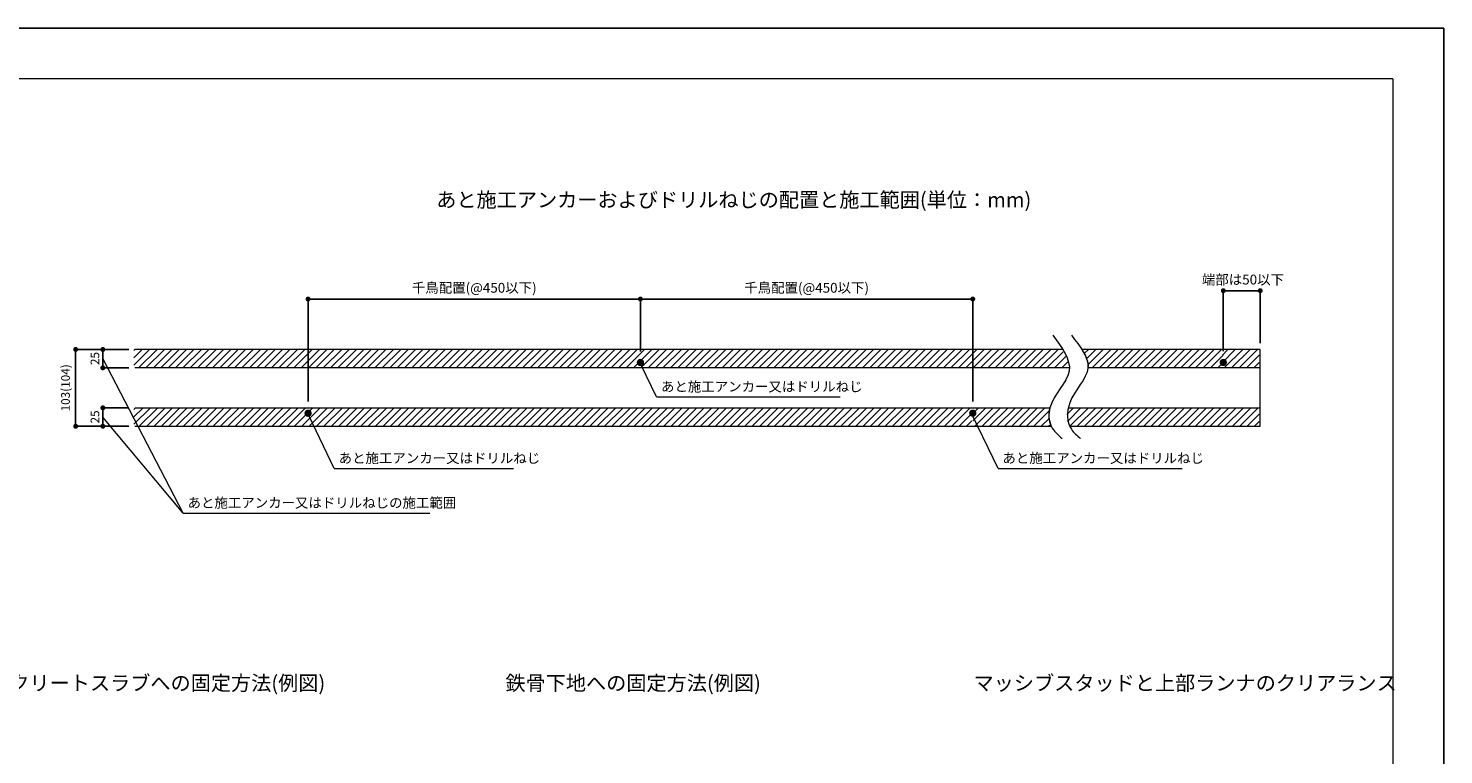
# Model space of a CAD drawing. Units: millimetres. Extents: x 1697 to 10607, y 4344 to 10644.
# Drawn here: x 4857 to 10607, y 7693 to 10644 of the extents above; entities that cross this region are included whole.
import ezdxf
from ezdxf.enums import TextEntityAlignment as Align

# ---------------------------------------------------------------- set-up
doc = ezdxf.new("R2010")
doc.units = ezdxf.units.MM
doc.layers.add('2D', color=7, linetype='Continuous', lineweight=9)
doc.layers.add('_1-1_中線', color=7, linetype='Continuous')
doc.layers.add('WAKU', color=6, linetype='Continuous')
doc.styles.add('スタイル1', font='romans.shx', dxfattribs={"bigfont": 'extfont2.shx'})
doc.dimstyles.new('YASHIO02', dxfattribs={"dimtxt": 5, "dimasz": 1, "dimexe": 0.5, "dimexo": 2, "dimgap": 1.2, "dimtad": 1, "dimdec": 1, "dimdsep": 46, "dimtxsty": 'スタイル1', "dimblk": 'DOT', "dimcen": 2, "dimadec": 0, "dimazin": 0, "dimtfac": 1, "dimtdec": 1, "dimtmove": 0, "dimatfit": 3, "dimldrblk": 'OPEN30', "dimfxl": 1, "dimarcsym": 0})

# ---------------------------------------------------------------- blocks, each defined once
blk = doc.blocks.new('_Dot')
at = {"color": 0, "linetype": 'ByBlock', "lineweight": -2}
blk.add_line((-0.5, 0), (-1, 0), dxfattribs=at)
at = {"color": 0, "linetype": 'ByBlock', "const_width": 0.5}
blk.add_lwpolyline([(-0.25, 0, 1), (0.25, 0, 1)], format="xyb", close=True, dxfattribs=at)
blk = doc.blocks.new('*D35')
at = {"layer": '_1-1_中線', "color": 0, "lineweight": -2}
for p, q in [((5265.1, 9339.3), (5159.5, 9339.3)), ((5160, 9319.3), (5160, 9284.3)), ((5265.1, 9264.3), (5159.5, 9264.3))]:
    blk.add_line(p, q, dxfattribs=at)
at = {"layer": 'DEFPOINTS', "color": 0}
for p in [(5290.1, 9339.3), (5160, 9264.3), (5290.1, 9264.3)]:
    blk.add_point(p, dxfattribs=at)
at = {"layer": '_1-1_中線', "color": 0, "lineweight": -2, "xscale": 20, "yscale": 20, "zscale": 20}
for p, rotation in [((5160, 9339.3), 90), ((5160, 9264.3), 270)]:
    blk.add_blockref('_Dot', p, dxfattribs=dict(at, rotation=rotation))
at = {"layer": '_1-1_中線', "color": 0, "lineweight": 15, "insert": (5132.5, 9302.2), "char_height": 35, "attachment_point": 5, "rotation": 90, "style": 'スタイル1'}
blk.add_mtext('25', dxfattribs=at)
blk = doc.blocks.new('_Open30')
at = {"color": 0, "linetype": 'ByBlock', "lineweight": -2}
for p, q in [((-1, 0.27), (0, 0)), ((0, 0), (-1, -0.27)), ((0, 0), (-1, 0))]:
    blk.add_line(p, q, dxfattribs=at)
blk = doc.blocks.new('*D36')
at = {"layer": '_1-1_中線', "color": 0, "lineweight": -2}
for p, q in [((5265.1, 9339.3), (5049, 9339.3)), ((5049.5, 9319.3), (5049.5, 9047.3)), ((5265.1, 9027.3), (5049, 9027.3))]:
    blk.add_line(p, q, dxfattribs=at)
at = {"layer": 'DEFPOINTS', "color": 0}
for p in [(5290.1, 9339.3), (5049.5, 9027.3), (5290.1, 9027.3)]:
    blk.add_point(p, dxfattribs=at)
at = {"layer": '_1-1_中線', "color": 0, "lineweight": -2, "xscale": 20, "yscale": 20, "zscale": 20}
for p, rotation in [((5049.5, 9339.3), 90), ((5049.5, 9027.3), 270)]:
    blk.add_blockref('_Dot', p, dxfattribs=dict(at, rotation=rotation))
at = {"layer": '_1-1_中線', "color": 0, "lineweight": 15, "insert": (5012.9, 9183.3), "char_height": 35, "attachment_point": 5, "rotation": 90, "style": 'スタイル1'}
blk.add_mtext('103(104)', dxfattribs=at)
blk = doc.blocks.new('*D38')
at = {"layer": '_1-1_中線', "color": 0, "lineweight": -2}
for p, q in [((5265.1, 9102.3), (5159.5, 9102.3)), ((5265.1, 9027.3), (5159.5, 9027.3)), ((5160, 9082.3), (5160, 9047.3))]:
    blk.add_line(p, q, dxfattribs=at)
at = {"layer": 'DEFPOINTS', "color": 0}
for p in [(5290.1, 9102.3), (5160, 9027.3), (5290.1, 9027.3)]:
    blk.add_point(p, dxfattribs=at)
at = {"layer": '_1-1_中線', "color": 0, "lineweight": -2, "xscale": 20, "yscale": 20, "zscale": 20}
for p, rotation in [((5160, 9102.3), 90), ((5160, 9027.3), 270)]:
    blk.add_blockref('_Dot', p, dxfattribs=dict(at, rotation=rotation))
at = {"layer": '_1-1_中線', "color": 0, "lineweight": 15, "insert": (5132.5, 9065.2), "char_height": 35, "attachment_point": 5, "rotation": 90, "style": 'スタイル1'}
blk.add_mtext('25', dxfattribs=at)
blk = doc.blocks.new('*D39')
at = {"layer": '_1-1_中線', "color": 0, "lineweight": -2}
for p, q in [((5993.7, 9127.3), (5993.7, 9544.6)), ((6013.7, 9544.1), (7323.7, 9544.1)), ((7343.7, 9331.3), (7343.7, 9544.6))]:
    blk.add_line(p, q, dxfattribs=at)
at = {"layer": 'DEFPOINTS', "color": 0}
for p in [(7343.7, 9544.1), (7343.7, 9306.3), (5993.7, 9102.3)]:
    blk.add_point(p, dxfattribs=at)
at = {"layer": '_1-1_中線', "color": 0, "lineweight": -2, "xscale": 20, "yscale": 20, "zscale": 20, "rotation": 180}
blk.add_blockref('_Dot', (5993.7, 9544.1), dxfattribs=at)
at = {"layer": '_1-1_中線', "color": 0, "lineweight": -2, "xscale": 20, "yscale": 20, "zscale": 20}
blk.add_blockref('_Dot', (7343.7, 9544.1), dxfattribs=at)
at = {"layer": '_1-1_中線', "color": 0, "lineweight": 15, "insert": (6668.7, 9584.5), "char_height": 40, "attachment_point": 5, "style": 'スタイル1'}
blk.add_mtext('千鳥配置(@450以下)', dxfattribs=at)
blk = doc.blocks.new('*D40')
at = {"layer": '_1-1_中線', "color": 0, "lineweight": -2}
for p, q in [((7343.7, 9331.3), (7343.7, 9544.6)), ((7363.7, 9544.1), (8673.7, 9544.1)), ((8693.7, 9127.3), (8693.7, 9544.6))]:
    blk.add_line(p, q, dxfattribs=at)
at = {"layer": 'DEFPOINTS', "color": 0}
for p in [(8693.7, 9544.1), (7343.7, 9306.3), (8693.7, 9102.3)]:
    blk.add_point(p, dxfattribs=at)
at = {"layer": '_1-1_中線', "color": 0, "lineweight": -2, "xscale": 20, "yscale": 20, "zscale": 20, "rotation": 180}
blk.add_blockref('_Dot', (7343.7, 9544.1), dxfattribs=at)
at = {"layer": '_1-1_中線', "color": 0, "lineweight": -2, "xscale": 20, "yscale": 20, "zscale": 20}
blk.add_blockref('_Dot', (8693.7, 9544.1), dxfattribs=at)
at = {"layer": '_1-1_中線', "color": 0, "lineweight": 15, "insert": (8018.7, 9584.5), "char_height": 40, "attachment_point": 5, "style": 'スタイル1'}
blk.add_mtext('千鳥配置(@450以下)', dxfattribs=at)
blk = doc.blocks.new('*D42')
at = {"layer": '_1-1_中線', "color": 0, "lineweight": -2}
for p, q in [((9711.3, 9331.7), (9711.3, 9578.4)), ((9731.3, 9577.9), (9841.3, 9577.9)), ((9861.3, 9364.3), (9861.3, 9578.4))]:
    blk.add_line(p, q, dxfattribs=at)
at = {"layer": 'DEFPOINTS', "color": 0}
for p in [(9861.3, 9577.9), (9861.3, 9339.3), (9711.3, 9306.7)]:
    blk.add_point(p, dxfattribs=at)
at = {"layer": '_1-1_中線', "color": 0, "lineweight": -2, "xscale": 20, "yscale": 20, "zscale": 20, "rotation": 180}
blk.add_blockref('_Dot', (9711.3, 9577.9), dxfattribs=at)
at = {"layer": '_1-1_中線', "color": 0, "lineweight": -2, "xscale": 20, "yscale": 20, "zscale": 20}
blk.add_blockref('_Dot', (9861.3, 9577.9), dxfattribs=at)
at = {"layer": '_1-1_中線', "color": 0, "lineweight": 15, "insert": (9791.1, 9617.9), "char_height": 40, "attachment_point": 5, "style": 'スタイル1'}
blk.add_mtext('端部は50以下', dxfattribs=at)

msp = doc.modelspace()

# ---------------------------------------------------------------- hatches: boundary and pattern name
at = {"layer": '_1-1_中線', "lineweight": 9}
h = msp.add_hatch(dxfattribs=at)
h.set_pattern_fill('JIS_WOOD', color=256, scale=30, style=0)
h.set_pattern_definition([(45, (-2583.725, -5104.596), (-15, 15), [])])
h.paths.add_polyline_path([(5989.99, 9264.31), (5989.99, 9339.31), (5286.36, 9339.31), (5286.36, 9264.31)])
h.paths.add_polyline_path([(5989.99, 9027.31), (5989.99, 9102.31), (5286.36, 9102.31), (5286.36, 9027.31)])
h.paths.add_polyline_path([(7339.99, 9027.31), (7339.99, 9102.31), (5989.99, 9102.31), (5989.99, 9027.31)])
h.paths.add_polyline_path([(7339.99, 9264.31), (7339.99, 9339.31), (5989.99, 9339.31), (5989.99, 9264.31)])
h.paths.add_polyline_path([(8689.99, 9027.31), (8689.99, 9102.31), (7339.99, 9102.31), (7339.99, 9027.31)])
h.paths.add_polyline_path([(8689.99, 9264.31), (8689.99, 9339.31), (7339.99, 9339.31), (7339.99, 9264.31)])
edge = h.paths.add_edge_path()
edge.add_spline(control_points=[(9082.74, 9264.31), (9082.4, 9288.56), (9071.3, 9313.74), (9055.62, 9339.31)], knot_values=[41.1404426, 41.1404426, 41.1404426, 41.1404426, 96.5776799, 96.5776799, 96.5776799, 96.5776799], degree=3, periodic=0)
edge.add_line((9055.62, 9339.31), (8689.99, 9339.31))
edge.add_line((8689.99, 9339.31), (8689.99, 9264.31))
edge.add_line((8689.99, 9264.31), (9082.74, 9264.31))
edge = h.paths.add_edge_path()
edge.add_line((9707.56, 9027.31), (9707.56, 9102.31))
edge.add_line((9707.56, 9102.31), (9078.58, 9102.31))
edge.add_spline(control_points=[(9078.58, 9102.31), (9072.98, 9076.42), (9074.26, 9049.52), (9084.09, 9027.31)], knot_values=[218.5240289, 218.5240289, 218.5240289, 218.5240289, 267.8012674, 267.8012674, 267.8012674, 267.8012674], degree=3, periodic=0)
edge.add_line((9084.09, 9027.31), (9707.56, 9027.31))
h.paths.add_polyline_path([(9857.56, 9027.31), (9857.56, 9102.31), (9707.56, 9102.31), (9707.56, 9027.31)])
h.paths.add_polyline_path([(9857.56, 9264.31), (9857.56, 9339.31), (9707.56, 9339.31), (9707.56, 9264.31)])
h = msp.add_hatch(dxfattribs=at)
h.set_pattern_fill('JIS_WOOD', color=256, scale=30, style=0)
h.set_pattern_definition([(45, (-2580.021, -5104.596), (-15, 15), [])])
edge = h.paths.add_edge_path()
edge.add_line((9711.26, 9264.31), (9711.26, 9339.31))
edge.add_line((9711.26, 9339.31), (9136.81, 9339.31))
edge.add_spline(control_points=[(9136.81, 9339.31), (9153.11, 9313.76), (9163.88, 9288.58), (9161.68, 9264.31)], knot_values=[42.2027727, 42.2027727, 42.2027727, 42.2027727, 99.0086061, 99.0086061, 99.0086061, 99.0086061], degree=3, periodic=0)
edge.add_line((9161.68, 9264.31), (9711.26, 9264.31))
edge = h.paths.add_edge_path()
edge.add_spline(control_points=[(9012.76, 9027.31), (9001.78, 9049.39), (9000.35, 9077.08), (9007.07, 9102.31)], knot_values=[218.7816522, 218.7816522, 218.7816522, 218.7816522, 268.9253611, 268.9253611, 268.9253611, 268.9253611], degree=3, periodic=0)
edge.add_line((9007.07, 9102.31), (8693.69, 9102.31))
edge.add_line((8693.69, 9102.31), (8693.69, 9027.31))
edge.add_line((8693.69, 9027.31), (9012.76, 9027.31))
at = {"layer": '_1-1_中線', "lineweight": 15}
h = msp.add_hatch(color=256, dxfattribs=at)
edge = h.paths.add_edge_path()
edge.add_arc((7343.69, 9286.28), 15, 0, 360)
h = msp.add_hatch(color=256, dxfattribs=at)
edge = h.paths.add_edge_path()
edge.add_arc((9711.26, 9286.28), 15, 0, 360)
h = msp.add_hatch(color=256, dxfattribs=at)
edge = h.paths.add_edge_path()
edge.add_arc((5993.69, 9080.34), 15, 0, 360, ccw=False)
h = msp.add_hatch(color=256, dxfattribs=at)
edge = h.paths.add_edge_path()
edge.add_arc((8693.69, 9080.34), 15, 0, 360, ccw=False)

# ---------------------------------------------------------------- linework, layer by layer
at = {"layer": '2D'}
for q in [(1894.76, 10438.39), (10399.76, 4548.68)]:
    msp.add_line((10399.76, 10438.39), q, dxfattribs=at)
at = {"layer": '_1-1_中線', "lineweight": 15}
for p, q in [((9059.61, 9339.31), (5290.07, 9339.31)), ((9861.26, 9339.31), (9136.81, 9339.31)), ((9861.26, 9027.31), (9861.26, 9339.31)), ((5486.28, 8674.34), (5160.04, 9301.81)), ((7409.28, 9146.29), (7347.08, 9274.98)), ((7409.28, 9146.29), (8154.65, 9146.29)), ((5486.28, 8674.34), (5160.04, 9064.81)), ((5290.07, 9027.31), (9012.76, 9027.31)), ((6099.98, 8855.66), (5998.27, 9068.18)), ((8796.2, 8855.66), (8694.49, 9068.18)), ((9087.76, 9027.31), (9861.26, 9027.31)), ((6099.98, 8855.66), (6828.11, 8855.66)), ((8796.2, 8855.66), (9544.54, 8855.66)), ((5486.28, 8674.34), (6487.87, 8674.34))]:
    msp.add_line(p, q, dxfattribs=at)
at = {"layer": '_1-1_中線', "lineweight": 9}
for p, q in [((9086.68, 9264.31), (5290.07, 9264.31)), ((9861.26, 9264.31), (9161.68, 9264.31)), ((5290.07, 9102.31), (9007.07, 9102.31)), ((9082.07, 9102.31), (9861.26, 9102.31))]:
    msp.add_line(p, q, dxfattribs=at)
at = {"layer": '_1-1_中線', "lineweight": 15}
for points, knots in [([(9019.07, 9396.7), (9055.66, 9347.08), (9130.96, 9244.97), (8996.85, 9139.19), (9002.75, 9024.75), (9039.58, 8992.48), (9056.92, 8977.29)], [0, 0, 0, 0, 159.4613775, 328.1724783, 403.3880416, 470.3096682, 470.3096682, 470.3096682, 470.3096682]), ([(9094.07, 9396.7), (9129.64, 9351.66), (9203.51, 9258.12), (9073.95, 9147.93), (9075.16, 9023.79), (9117.75, 8988.89), (9131.91, 8977.29)], [0, 0, 0, 0, 148.5129091, 308.4314446, 415.8351197, 469.3514581, 469.3514581, 469.3514581, 469.3514581])]:
    msp.add_open_spline(points, degree=3, knots=knots, dxfattribs=at)
for points in [[(9136.81, 9339.31), (9153.11, 9313.76), (9163.88, 9288.58), (9161.68, 9264.31)], [(9007.07, 9102.31), (9000.35, 9077.08), (9001.78, 9049.39), (9012.76, 9027.31)]]:
    msp.add_open_spline(points, degree=3, dxfattribs=at)
at = {"layer": 'WAKU'}
for p, q in [((1696.55, 10643.53), (10606.55, 10643.53)), ((1696.55, 10643.53), (10606.55, 10643.53)), ((1696.55, 10643.53), (10606.55, 10643.53)), ((1696.55, 10643.53), (10606.55, 10643.53)), ((10606.55, 10643.53), (10606.55, 4343.53))]:
    msp.add_line(p, q, dxfattribs=at)

# ---------------------------------------------------------------- texts
at = {"layer": '_1-1_中線', "lineweight": 15, "style": 'スタイル1'}
for s, height, p in [('あと施工アンカーおよびドリルねじの配置と施工範囲(単位：mm)', 60, (6514.37, 9946.99)), ('あと施工アンカー又はドリルねじ', 40, (7427.22, 9188.45)), ('あと施工アンカー又はドリルねじ', 40, (6117.92, 8897.83)), ('あと施工アンカー又はドリルねじ', 40, (8814.15, 8897.83)), ('あと施工アンカー又はドリルねじの施工範囲', 40, (5504.22, 8716.5)), ('コンクリートスラブへの固定方法(例図)', 60, (4616.54, 7984.34)), ('鉄骨下地への固定方法(例図)', 60, (6795.34, 7984.34)), ('マッシブスタッドと上部ランナのクリアランス', 60, (8696.81, 7984.34))]:
    msp.add_text(s, height=height, dxfattribs=at).set_placement(p, align=Align.MIDDLE_LEFT)

# ---------------------------------------------------------------- dimensions: what is measured, and where the dimension line sits
at = {"layer": '_1-1_中線', "lineweight": 15}
for base, p1, p2, picture, middle in [((7343.69, 9544.13), (5993.69, 9102.31), (7343.69, 9306.27), '*D39', (6668.69, 9584.55)), ((8693.69, 9544.13), (7343.69, 9306.27), (8693.69, 9102.31), '*D40', (8018.69, 9584.55))]:
    dim = msp.add_linear_dim(base=base, p1=p1, p2=p2, text='千鳥配置(@450以下)', dimstyle='YASHIO02', override={"dimtxt": 40, "dimasz": 20, "dimexo": 25, "dimgap": 10}, dxfattribs=at)
    dim.commit()
    dim.dimension.update_dxf_attribs({"geometry": picture, "text_midpoint": middle})
dim = msp.add_linear_dim(base=(9861.26, 9577.88), p1=(9711.26, 9306.75), p2=(9861.26, 9339.31), text='端部は50以下', dimstyle='YASHIO02', override={"dimtxt": 40, "dimasz": 20, "dimexo": 25, "dimgap": 20}, dxfattribs=at)
dim.commit()
dim.dimension.update_dxf_attribs({"geometry": '*D42', "text_midpoint": (9791.1, 9577.88), "dimtype": 160})
dim = msp.add_linear_dim(base=(5049.53, 9027.31), p1=(5290.07, 9339.31), p2=(5290.07, 9027.31), angle=90, text='103(104)', dimstyle='YASHIO02', override={"dimtxt": 35, "dimasz": 20, "dimexo": 25, "dimgap": 10}, dxfattribs=at)
dim.commit()
dim.dimension.update_dxf_attribs({"geometry": '*D36', "text_midpoint": (5012.92, 9183.31)})
for base, p1, p2, picture, middle in [((5160.04, 9264.31), (5290.07, 9339.31), (5290.07, 9264.31), '*D35', (5160.04, 9302.22)), ((5160.04, 9027.31), (5290.07, 9102.31), (5290.07, 9027.31), '*D38', (5160.04, 9065.22))]:
    dim = msp.add_linear_dim(base=base, p1=p1, p2=p2, angle=90, text='25', dimstyle='YASHIO02', override={"dimtxt": 35, "dimasz": 20, "dimexo": 25, "dimgap": 10, "dimlfac": 1}, dxfattribs=at)
    dim.commit()
    dim.dimension.update_dxf_attribs({"geometry": picture, "text_midpoint": middle, "dimtype": 160})

doc.saveas('drawing.dxf')
